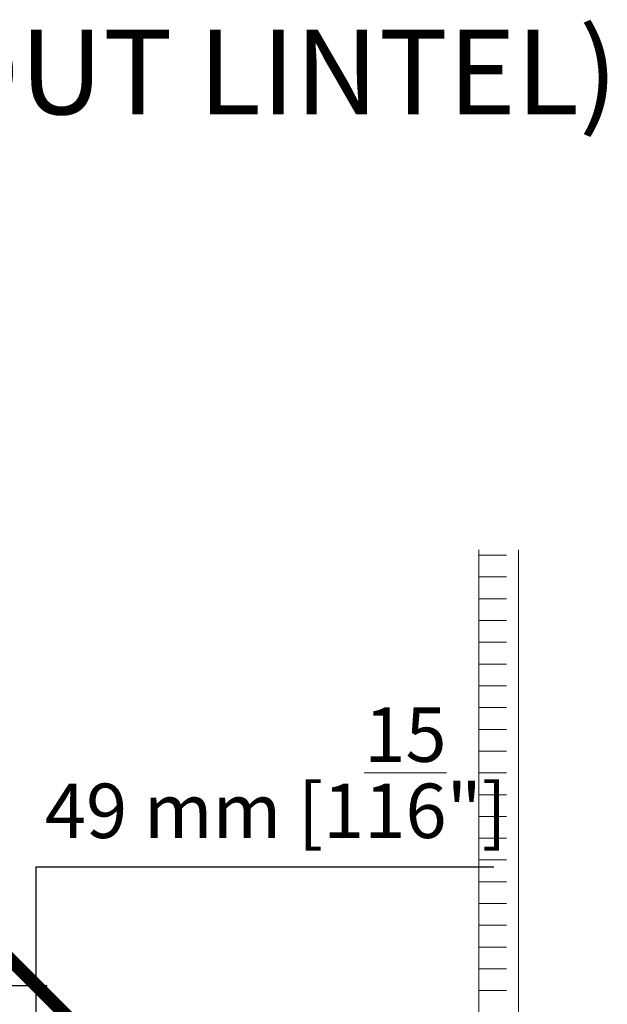
# Model space of a CAD drawing. Extents: x -25294 to 5769, y -27364 to 6653.
# Drawn here: x 3216 to 3270, y 1641 to 1732 of the extents above; entities that cross this region are included whole.
import ezdxf

# ---------------------------------------------------------------- set-up
doc = ezdxf.new("R2010")
doc.units = 0
doc.layers.add('COTAS', color=10, linetype='Continuous', lineweight=5)
doc.layers.add('Text', color=7, linetype='Continuous')
doc.styles.get("Standard").update_dxf_attribs({"font": 'arial.ttf'})
doc.dimstyles.new('MM - PULGADAS', dxfattribs={"dimtxt": 30, "dimasz": 25, "dimexe": 1, "dimexo": 1, "dimgap": 5, "dimtad": 1, "dimtoh": 1, "dimdec": 0, "dimtxsty": 'Standard', "dimblk": 'ARCHTICK', "dimcen": 0.09375, "dimclrt": 256, "dimadec": 0, "dimazin": 0, "dimtfac": 1, "dimtdec": 0, "dimtmove": 0, "dimatfit": 3, "dimfxl": 1, "dimarcsym": 0})

# ---------------------------------------------------------------- blocks, each defined once
blk = doc.blocks.new('_ArchTick')
at = {"color": 0, "linetype": 'ByBlock', "const_width": 0.15}
blk.add_lwpolyline([(-0.5, -0.5), (0.5, 0.5)], dxfattribs=at)
blk = doc.blocks.new('*D83')
at = {"layer": 'COTAS', "lineweight": -2, "transparency": 16777216}
for p, q in [((3217.8, 1643.1), (3217.8, 1654.002)), ((3217.8, 1654.002), (3259.855, 1654.002)), ((3217.8, 1593.6), (3217.8, 1643.1))]:
    blk.add_line(p, q, dxfattribs=at)
at = {"layer": 'COTAS', "color": 0, "lineweight": -2, "transparency": 16777216}
for p, q in [((3200.631, 1643.1), (3218.8, 1643.1)), ((3197.22, 1593.6), (3218.8, 1593.6))]:
    blk.add_line(p, q, dxfattribs=at)
at = {"layer": 'Defpoints', "color": 0, "transparency": 16777216}
for p in [(3199.631, 1643.1), (3196.22, 1593.6), (3217.8, 1593.6)]:
    blk.add_point(p, dxfattribs=at)
at = {"layer": 'COTAS', "lineweight": -2, "transparency": 16777216, "xscale": 8, "yscale": 8, "zscale": 8}
for p, rotation in [((3217.8, 1643.1), 90), ((3217.8, 1593.6), 270)]:
    blk.add_blockref('_ArchTick', p, dxfattribs=dict(at, rotation=rotation))
at = {"layer": 'COTAS', "transparency": 16777216, "insert": (3239.828, 1662.635), "char_height": 5, "attachment_point": 5}
blk.add_mtext('49 mm [1{\\H1x;\\S15/16;}"]', dxfattribs=at)

msp = doc.modelspace()

# ---------------------------------------------------------------- linework, layer by layer
at = {"color": 251, "lineweight": 0, "true_color": 0x636466}
for p, q in [((3258.479, 1633.087), (3258.479, 1683.1)), ((3261.025, 1682.617), (3258.479, 1682.617)), ((3262.116, 1633.087), (3262.116, 1683.1)), ((3261.025, 1680.617), (3258.479, 1680.617)), ((3261.025, 1678.617), (3258.479, 1678.617)), ((3261.025, 1676.617), (3258.479, 1676.617)), ((3261.025, 1674.617), (3258.479, 1674.617)), ((3261.025, 1672.617), (3258.479, 1672.617)), ((3261.025, 1670.617), (3258.479, 1670.617)), ((3261.025, 1668.617), (3258.479, 1668.617)), ((3261.025, 1666.617), (3258.479, 1666.617)), ((3261.025, 1664.617), (3258.479, 1664.617)), ((3261.025, 1662.617), (3258.479, 1662.617)), ((3261.025, 1660.617), (3258.479, 1660.617)), ((3261.025, 1658.617), (3258.479, 1658.617)), ((3261.025, 1656.617), (3258.479, 1656.617)), ((3261.025, 1654.617), (3258.479, 1654.617)), ((3261.025, 1652.617), (3258.479, 1652.617)), ((3261.025, 1650.617), (3258.479, 1650.617)), ((3261.025, 1648.617), (3258.479, 1648.617)), ((3261.025, 1646.617), (3258.479, 1646.617)), ((3261.025, 1644.617), (3258.479, 1644.617)), ((3261.025, 1642.617), (3258.479, 1642.617))]:
    msp.add_line(p, q, dxfattribs=at)

# ---------------------------------------------------------------- texts
at = {"layer": 'Text', "insert": (3088.001, 1730.914), "char_height": 7.79013, "width": 394.44397, "attachment_point": 1}
msp.add_mtext('\\A1;{\\fArial|b0|i1|c0|p34;RECESSED TRACK (WITHOUT LINTEL)}', dxfattribs=at)

# ---------------------------------------------------------------- dimensions: what is measured, and where the dimension line sits
at = {"layer": 'COTAS', "color": 10}
dim = msp.add_linear_dim(base=(3217.80046, 1593.60044), p1=(3199.63134, 1643.10042), p2=(3196.22006, 1593.60044), angle=90, dimstyle='MM - PULGADAS', override={"dimtxt": 5, "dimasz": 8, "dimgap": 2, "dimpost": ' mm', "dimclrd": 256}, dxfattribs=at)
dim.commit()
dim.dimension.update_dxf_attribs({"geometry": '*D83', "text_midpoint": (3239.82774, 1654.00217), "dimtype": 160})

doc.saveas('drawing.dxf')
